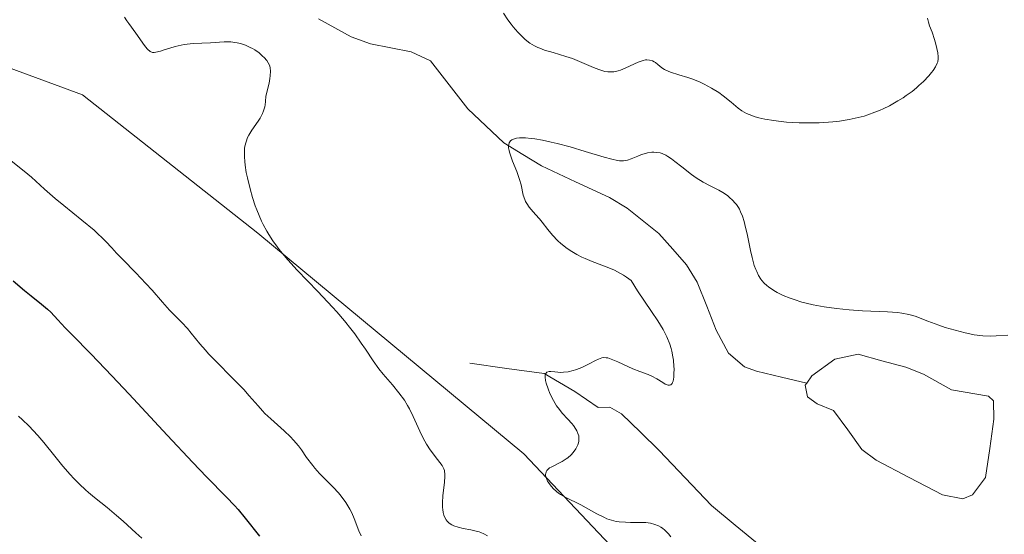
# Model space of a CAD drawing. Units: metres. Extents: x 622261 to 625747, y 4662409 to 4664783.
# Drawn here: x 622815 to 622934, y 4664206 to 4664269 of the extents above; entities that cross this region are included whole.
import ezdxf

# ---------------------------------------------------------------- set-up
doc = ezdxf.new("R2010")
doc.units = ezdxf.units.M
doc.header["$MEASUREMENT"] = 0
for name, color, linetype, lineweight in [('Arbolado forestal CxS', 92, 'Continuous', 0), ('Corriente natural lineal', 142, 'Continuous', 13), ('Curva de nivel maestra', 36, 'Continuous', 30), ('Curva de nivel normal', 36, 'Continuous', 0), ('Estanque', 2, 'Continuous', 0), ('Estanque Cxs', 2, 'Continuous', 0), ('Matorral CxS', 135, 'Continuous', 0)]:
    doc.layers.add(name, color=color, linetype=linetype, lineweight=lineweight)

msp = doc.modelspace()

# ---------------------------------------------------------------- linework, layer by layer
at = {"layer": 'Arbolado forestal CxS', "color": 92, "linetype": 'Continuous', "lineweight": 0}
for points in [[(622715.2105, 4664429.9205, 402.8371), (622719.4653, 4664402.6927, 413.6331), (622708.4355, 4664377.7389, 427.1322), (622700.5927, 4664352.2065, 436.5869), (622702.9001, 4664327.4845, 429.7614), (622714.0787, 4664304.1883, 419.7547), (622740.0189, 4664271.6249, 406.4377), (622769.7651, 4664265.3963, 399.1168), (622800.7321, 4664267.8757, 394.0272), (622822.7977, 4664259.7349, 391.8018), (622844.0351, 4664242.9627, 390.1162), (622876.2331, 4664216.2225, 385.8232), (622903.3819, 4664187.4903, 383.4151), (622935.7247, 4664151.8643, 379.9616)], [(622971.0533, 4664268.9495, 381.9194), (622952.7037, 4664259.0093, 383.4863), (622951.2467, 4664213.0863, 381.5503), (622951.6379, 4664188.9661, 380.5391), (622941.0995, 4664172.9101, 379.4169), (622935.7247, 4664151.8643, 379.9616), (622935.7247, 4664151.8643, 379.9616), (622903.3819, 4664187.4903, 383.4151), (622876.2331, 4664216.2225, 385.8232), (622844.0351, 4664242.9627, 390.1162), (622822.7977, 4664259.7349, 391.8018), (622800.7321, 4664267.8757, 394.0272)]]:
    msp.add_polyline3d(points, dxfattribs=at)
at = {"layer": 'Corriente natural lineal', "color": 142, "linetype": 'Continuous', "lineweight": 13}
for points in [[(622851.3726, 4664268.9451, 387.1456), (622855.3501, 4664266.7601, 386.8548), (622857.6801, 4664265.9301, 386.7079), (622860.1501, 4664265.4351, 386.6053), (622862.6201, 4664264.9401, 386.4009), (622864.9501, 4664263.8501, 385.9747), (622867.2001, 4664260.9451, 385.8103), (622869.4501, 4664258.0401, 385.6061), (622871.6351, 4664255.9851, 385.3607), (622873.8201, 4664253.9301, 385.0806), (622876.1151, 4664252.5201, 384.8518), (622878.4101, 4664251.1101, 384.7105), (622882.5251, 4664249.2101, 384.3702), (622886.6401, 4664247.3101, 384.1558), (622888.7601, 4664246.0001, 384.0724), (622892.6201, 4664242.9101, 383.8974), (622894.2851, 4664241.0201, 383.8963), (622895.9501, 4664239.1301, 383.7088), (622897.2601, 4664237.0201, 383.5761), (622898.4151, 4664234.1151, 383.4797), (622899.5701, 4664231.2101, 383.369), (622901.0301, 4664228.4201, 383.1921), (622902.9801, 4664226.7801, 383.2107), (622904.4401, 4664226.2201, 383.163), (622907.4851, 4664225.5051, 382.9712), (622910.5301, 4664224.7901, 382.6944)], [(622869.6901, 4664227.2101, 387.328), (622874.2001, 4664226.5801, 386.2591), (622878.7101, 4664225.9501, 385.4414), (622882.4101, 4664223.7601, 384.2205), (622885.2601, 4664221.8401, 384.0583), (622886.6601, 4664221.8701, 383.8778), (622888.0701, 4664221.0501, 383.8589), (622890.3651, 4664218.8351, 383.3022), (622892.6601, 4664216.6201, 382.9964), (622895.8151, 4664213.2951, 382.4736), (622898.9701, 4664209.9701, 382.4208), (622901.8601, 4664207.5851, 382.0018), (622904.7501, 4664205.2001, 381.8477), (622907.5586, 4664202.4934, 381.4652), (622910.3671, 4664199.7868, 381.1989)]]:
    msp.add_polyline3d(points, dxfattribs=at)
at = {"layer": 'Curva de nivel maestra', "color": 36, "linetype": 'Continuous', "lineweight": 30}
msp.add_polyline3d([(622814.37, 4664237.2, 400), (622815.76, 4664236.01, 400), (622816.55, 4664235.36, 400), (622817.83, 4664234.37, 400), (622818.56, 4664233.77, 400), (622818.97, 4664233.37, 400), (622819.81, 4664232.45, 400), (622820.69, 4664231.5, 400), (622821.5, 4664230.67, 400), (622823.83, 4664228.31, 400), (622826.35, 4664225.67, 400), (622828.45, 4664223.44, 400), (622833.04, 4664218.49, 400), (622836.16, 4664215.16, 400), (622837.81, 4664213.44, 400), (622840.24, 4664210.96, 400), (622841.18, 4664209.96, 400), (622841.63, 4664209.46, 400), (622842.5, 4664208.42, 400), (622844.24, 4664206.24, 400)], dxfattribs=at)
at = {"layer": 'Curva de nivel normal', "color": 36, "linetype": 'Continuous', "lineweight": 0}
for points in [[(622871.84, 4664206.29, 390), (622871.42, 4664206.52, 390), (622871.06, 4664206.67, 390), (622870.82, 4664206.76, 390), (622870.33, 4664206.89, 390), (622869.85, 4664207, 390), (622868.92, 4664207.17, 390), (622868.28, 4664207.32, 390), (622867.77, 4664207.49, 390), (622867.54, 4664207.61, 390), (622867.22, 4664207.81, 390), (622866.95, 4664208.07, 390), (622866.83, 4664208.22, 390), (622866.64, 4664208.56, 390), (622866.56, 4664208.76, 390), (622866.47, 4664209.09, 390), (622866.42, 4664209.46, 390), (622866.4, 4664209.72, 390), (622866.39, 4664210.28, 390), (622866.45, 4664211.16, 390), (622866.64, 4664212.76, 390), (622866.7, 4664213.51, 390), (622866.7, 4664213.81, 390), (622866.66, 4664214.07, 390), (622866.63, 4664214.2, 390), (622866.56, 4664214.39, 390), (622866.34, 4664214.79, 390), (622865.81, 4664215.51, 390), (622864.91, 4664216.71, 390), (622864.46, 4664217.4, 390), (622864.26, 4664217.76, 390), (622863.87, 4664218.51, 390), (622862.86, 4664220.76, 390), (622862.4, 4664221.66, 390), (622862.16, 4664222.09, 390), (622861.78, 4664222.71, 390), (622861.12, 4664223.63, 390), (622860.34, 4664224.58, 390), (622859.23, 4664225.87, 390), (622858.7, 4664226.52, 390), (622857.99, 4664227.51, 390), (622857.07, 4664228.89, 390), (622856.55, 4664229.65, 390), (622855.76, 4664230.77, 390), (622855.3, 4664231.37, 390), (622854.51, 4664232.35, 390), (622853.59, 4664233.43, 390), (622853.07, 4664234, 390), (622851.31, 4664235.88, 390), (622848.81, 4664238.49, 390), (622847.67, 4664239.74, 390), (622846.78, 4664240.78, 390), (622846.39, 4664241.28, 390), (622845.84, 4664242.03, 390), (622845.34, 4664242.8, 390), (622845.1, 4664243.19, 390), (622844.67, 4664244, 390), (622844.46, 4664244.42, 390), (622844.17, 4664245.09, 390), (622843.89, 4664245.8, 390), (622843.71, 4664246.29, 390), (622843.38, 4664247.3, 390), (622843.08, 4664248.33, 390), (622842.76, 4664249.68, 390), (622842.63, 4664250.32, 390), (622842.49, 4664251.22, 390), (622842.44, 4664251.64, 390), (622842.4, 4664252.22, 390), (622842.4, 4664252.58, 390), (622842.43, 4664253.22, 390), (622842.47, 4664253.51, 390), (622842.6, 4664254.05, 390), (622842.78, 4664254.55, 390), (622842.93, 4664254.86, 390), (622843.3, 4664255.46, 390), (622844.08, 4664256.56, 390), (622844.29, 4664256.91, 390), (622844.59, 4664257.49, 390), (622844.72, 4664257.81, 390), (622844.86, 4664258.28, 390), (622844.91, 4664258.53, 390), (622844.97, 4664258.93, 390), (622845.01, 4664259.59, 390), (622845.38, 4664261.15, 390), (622845.49, 4664261.73, 390), (622845.54, 4664262.05, 390), (622845.57, 4664262.59, 390), (622845.53, 4664262.99, 390), (622845.48, 4664263.22, 390), (622845.42, 4664263.35, 390), (622845.29, 4664263.6, 390), (622845.1, 4664263.88, 390), (622844.79, 4664264.25, 390), (622844.61, 4664264.43, 390), (622844.17, 4664264.82, 390), (622843.66, 4664265.18, 390), (622843.39, 4664265.34, 390), (622843.11, 4664265.48, 390), (622842.52, 4664265.74, 390), (622841.92, 4664265.94, 390), (622841.53, 4664266.03, 390), (622841.26, 4664266.09, 390), (622840.75, 4664266.16, 390), (622840.48, 4664266.17, 390), (622839.95, 4664266.17, 390), (622838.28, 4664266.05, 390), (622836.2, 4664265.96, 390), (622835.46, 4664265.88, 390), (622835.09, 4664265.83, 390), (622834.72, 4664265.76, 390), (622834.01, 4664265.59, 390), (622833.35, 4664265.39, 390), (622832.57, 4664265.14, 390), (622832.24, 4664265.03, 390), (622831.69, 4664264.89, 390), (622831.47, 4664264.87, 390), (622831.26, 4664264.88, 390), (622830.98, 4664264.99, 390), (622830.89, 4664265.06, 390), (622830.75, 4664265.18, 390), (622830.6, 4664265.33, 390), (622830.29, 4664265.71, 390), (622829.25, 4664267.21, 390), (622828.38, 4664268.38, 390), (622828.16, 4664268.7, 390), (622827.87, 4664269.17, 390)], [(622873.79, 4664269.62, 390), (622874.31, 4664268.83, 390), (622874.7, 4664268.31, 390), (622874.97, 4664267.97, 390), (622875.51, 4664267.34, 390), (622876.12, 4664266.72, 390), (622876.41, 4664266.46, 390), (622876.98, 4664266.02, 390), (622877.55, 4664265.68, 390), (622877.94, 4664265.49, 390), (622878.2, 4664265.38, 390), (622878.76, 4664265.17, 390), (622879.82, 4664264.85, 390), (622881.35, 4664264.4, 390), (622882.14, 4664264.14, 390), (622883.29, 4664263.67, 390), (622884.71, 4664263.05, 390), (622885.34, 4664262.8, 390), (622885.84, 4664262.64, 390), (622886.08, 4664262.58, 390), (622886.42, 4664262.52, 390), (622886.92, 4664262.51, 390), (622887.17, 4664262.53, 390), (622887.69, 4664262.64, 390), (622887.97, 4664262.73, 390), (622888.53, 4664262.96, 390), (622889.64, 4664263.48, 390), (622890.12, 4664263.71, 390), (622890.69, 4664263.91, 390), (622890.99, 4664263.97, 390), (622891.17, 4664263.99, 390), (622891.49, 4664263.95, 390), (622891.83, 4664263.84, 390), (622892.06, 4664263.73, 390), (622892.21, 4664263.64, 390), (622892.5, 4664263.42, 390), (622892.98, 4664263.03, 390), (622893.3, 4664262.81, 390), (622893.73, 4664262.59, 390), (622894, 4664262.48, 390), (622895.01, 4664262.16, 390), (622896.12, 4664261.83, 390), (622896.71, 4664261.63, 390), (622897.63, 4664261.26, 390), (622898.09, 4664261.05, 390), (622898.99, 4664260.55, 390), (622899.86, 4664260, 390), (622900.4, 4664259.62, 390), (622901.38, 4664258.85, 390), (622902.22, 4664258.13, 390), (622902.68, 4664257.8, 390), (622903.22, 4664257.49, 390), (622903.53, 4664257.35, 390), (622904.27, 4664257.08, 390), (622904.71, 4664256.96, 390), (622905.46, 4664256.79, 390), (622906.53, 4664256.61, 390), (622907.12, 4664256.54, 390), (622908.07, 4664256.44, 390), (622909.6, 4664256.35, 390), (622911.22, 4664256.33, 390), (622912.04, 4664256.35, 390), (622913.14, 4664256.41, 390), (622913.68, 4664256.46, 390), (622914.49, 4664256.55, 390), (622915.66, 4664256.73, 390), (622916.77, 4664256.98, 390), (622917.47, 4664257.17, 390), (622917.92, 4664257.31, 390), (622918.79, 4664257.63, 390), (622919.4, 4664257.88, 390), (622919.8, 4664258.05, 390), (622920.55, 4664258.42, 390), (622921.57, 4664259, 390), (622922.19, 4664259.39, 390), (622922.58, 4664259.65, 390), (622923.28, 4664260.16, 390), (622923.8, 4664260.58, 390), (622924.12, 4664260.85, 390), (622924.67, 4664261.35, 390), (622925.32, 4664262.04, 390), (622925.65, 4664262.45, 390), (622925.84, 4664262.7, 390), (622926.12, 4664263.15, 390), (622926.33, 4664263.57, 390), (622926.39, 4664263.75, 390), (622926.46, 4664264.1, 390), (622926.46, 4664264.33, 390), (622926.4, 4664264.84, 390), (622926.17, 4664265.86, 390), (622926, 4664266.44, 390), (622925.7, 4664267.32, 390), (622925.4, 4664268.1, 390), (622925.26, 4664268.54, 390), (622925.15, 4664269.04, 390)], [(622894.04, 4664206.15, 385), (622893.79, 4664206.51, 385), (622893.5, 4664206.82, 385), (622893.34, 4664206.97, 385), (622893.03, 4664207.21, 385), (622892.85, 4664207.32, 385), (622892.58, 4664207.47, 385), (622892.12, 4664207.66, 385), (622891.61, 4664207.8, 385), (622891.33, 4664207.85, 385), (622891.04, 4664207.88, 385), (622890.43, 4664207.91, 385), (622889.18, 4664207.91, 385), (622888.56, 4664207.92, 385), (622887.8, 4664207.98, 385), (622887.43, 4664208.03, 385), (622886.88, 4664208.16, 385), (622886.32, 4664208.35, 385), (622886.03, 4664208.48, 385), (622885.1, 4664208.94, 385), (622883.8, 4664209.67, 385), (622883.14, 4664210.02, 385), (622881.26, 4664210.95, 385), (622880.71, 4664211.27, 385), (622880.46, 4664211.45, 385), (622880.22, 4664211.63, 385), (622879.79, 4664212.03, 385), (622879.43, 4664212.45, 385), (622879.24, 4664212.73, 385), (622879.13, 4664212.91, 385), (622878.98, 4664213.24, 385), (622878.89, 4664213.59, 385), (622878.89, 4664213.74, 385), (622878.9, 4664213.84, 385), (622878.95, 4664214.02, 385), (622879.05, 4664214.19, 385), (622879.14, 4664214.3, 385), (622879.38, 4664214.5, 385), (622879.55, 4664214.6, 385), (622880.9, 4664215.29, 385), (622881.39, 4664215.59, 385), (622881.59, 4664215.75, 385), (622881.98, 4664216.09, 385), (622882.24, 4664216.38, 385), (622882.56, 4664216.83, 385), (622882.73, 4664217.14, 385), (622882.8, 4664217.3, 385), (622882.87, 4664217.53, 385), (622882.92, 4664217.77, 385), (622882.93, 4664217.92, 385), (622882.92, 4664218.23, 385), (622882.9, 4664218.39, 385), (622882.81, 4664218.7, 385), (622882.68, 4664219.01, 385), (622882.56, 4664219.22, 385), (622882.26, 4664219.65, 385), (622882.06, 4664219.89, 385), (622881.6, 4664220.4, 385), (622880.91, 4664221.16, 385), (622880.56, 4664221.58, 385), (622880.22, 4664222.05, 385), (622880.06, 4664222.3, 385), (622879.83, 4664222.69, 385), (622879.41, 4664223.52, 385), (622879.19, 4664224.08, 385), (622878.97, 4664224.78, 385), (622878.89, 4664225.09, 385), (622878.84, 4664225.5, 385), (622878.83, 4664225.66, 385), (622878.86, 4664225.87, 385), (622878.9, 4664225.97, 385), (622879.03, 4664226.12, 385), (622879.3, 4664226.21, 385), (622879.52, 4664226.21, 385), (622880, 4664226.16, 385), (622880.72, 4664226.09, 385), (622881.07, 4664226.1, 385), (622881.63, 4664226.16, 385), (622882.24, 4664226.3, 385), (622882.52, 4664226.39, 385), (622883.09, 4664226.6, 385), (622883.52, 4664226.8, 385), (622884.16, 4664227.12, 385), (622884.94, 4664227.55, 385), (622885.28, 4664227.71, 385), (622885.7, 4664227.86, 385), (622885.9, 4664227.89, 385), (622886.23, 4664227.87, 385), (622886.41, 4664227.84, 385), (622886.83, 4664227.71, 385), (622887.62, 4664227.37, 385), (622888.85, 4664226.79, 385), (622889.46, 4664226.52, 385), (622890.31, 4664226.19, 385), (622891.31, 4664225.83, 385), (622891.75, 4664225.64, 385), (622892.36, 4664225.3, 385), (622893.07, 4664224.85, 385), (622893.37, 4664224.68, 385), (622893.62, 4664224.57, 385), (622893.74, 4664224.54, 385), (622893.9, 4664224.54, 385), (622894.04, 4664224.58, 385), (622894.21, 4664224.76, 385), (622894.26, 4664224.85, 385), (622894.33, 4664225.02, 385), (622894.41, 4664225.5, 385), (622894.44, 4664225.9, 385), (622894.45, 4664226.5, 385), (622894.43, 4664226.82, 385), (622894.37, 4664227.58, 385), (622894.31, 4664227.97, 385), (622894.18, 4664228.65, 385), (622894.09, 4664229, 385), (622893.93, 4664229.53, 385), (622893.59, 4664230.38, 385), (622893.12, 4664231.3, 385), (622892.82, 4664231.8, 385), (622892.49, 4664232.34, 385), (622891.72, 4664233.48, 385), (622890.03, 4664235.96, 385), (622889.24, 4664237.23, 385), (622888.69, 4664237.64, 385), (622888.32, 4664237.88, 385), (622887.6, 4664238.29, 385), (622887.24, 4664238.47, 385), (622886.54, 4664238.77, 385), (622884.52, 4664239.53, 385), (622883.68, 4664239.88, 385), (622883.28, 4664240.07, 385), (622882.69, 4664240.37, 385), (622881.86, 4664240.87, 385), (622881.33, 4664241.23, 385), (622881.08, 4664241.43, 385), (622880.72, 4664241.73, 385), (622880.38, 4664242.05, 385), (622879.74, 4664242.73, 385), (622879.16, 4664243.43, 385), (622878.46, 4664244.31, 385), (622878.13, 4664244.7, 385), (622877.68, 4664245.22, 385), (622877.13, 4664245.83, 385), (622876.9, 4664246.11, 385), (622876.6, 4664246.56, 385), (622876.47, 4664246.79, 385), (622876.36, 4664247.05, 385), (622876.19, 4664247.59, 385), (622875.91, 4664248.82, 385), (622875.74, 4664249.46, 385), (622875.39, 4664250.45, 385), (622874.88, 4664251.71, 385), (622874.66, 4664252.29, 385), (622874.51, 4664252.77, 385), (622874.46, 4664252.99, 385), (622874.41, 4664253.3, 385), (622874.41, 4664253.58, 385), (622874.42, 4664253.7, 385), (622874.49, 4664253.93, 385), (622874.54, 4664254.03, 385), (622874.65, 4664254.17, 385), (622874.8, 4664254.28, 385), (622874.92, 4664254.34, 385), (622875.19, 4664254.44, 385), (622875.36, 4664254.47, 385), (622875.72, 4664254.51, 385), (622876.14, 4664254.52, 385), (622876.46, 4664254.51, 385), (622877.15, 4664254.45, 385), (622877.58, 4664254.39, 385), (622878.52, 4664254.23, 385), (622879.55, 4664254.01, 385), (622880.28, 4664253.84, 385), (622881.85, 4664253.42, 385), (622883.7, 4664252.87, 385), (622885.99, 4664252.18, 385), (622886.9, 4664251.92, 385), (622887.58, 4664251.77, 385), (622887.86, 4664251.73, 385), (622888.02, 4664251.72, 385), (622888.33, 4664251.73, 385), (622888.61, 4664251.78, 385), (622888.81, 4664251.83, 385), (622889.24, 4664251.99, 385), (622890.05, 4664252.32, 385), (622890.51, 4664252.49, 385), (622891, 4664252.64, 385), (622891.25, 4664252.7, 385), (622891.76, 4664252.77, 385), (622892.01, 4664252.79, 385), (622892.38, 4664252.76, 385), (622892.75, 4664252.69, 385), (622892.99, 4664252.61, 385), (622893.45, 4664252.41, 385), (622893.68, 4664252.28, 385), (622894.13, 4664251.99, 385), (622894.56, 4664251.67, 385), (622895.39, 4664251, 385), (622896.57, 4664250.08, 385), (622897.14, 4664249.68, 385), (622897.98, 4664249.16, 385), (622898.82, 4664248.71, 385), (622899.87, 4664248.18, 385), (622900.35, 4664247.91, 385), (622900.92, 4664247.52, 385), (622901.18, 4664247.31, 385), (622901.54, 4664246.98, 385), (622901.86, 4664246.62, 385), (622902.01, 4664246.43, 385), (622902.25, 4664246.07, 385), (622902.36, 4664245.88, 385), (622902.51, 4664245.57, 385), (622902.73, 4664245.03, 385), (622902.94, 4664244.38, 385), (622903.04, 4664244, 385), (622903.33, 4664242.7, 385), (622903.72, 4664240.85, 385), (622903.9, 4664240.02, 385), (622904.17, 4664239.06, 385), (622904.34, 4664238.57, 385), (622904.46, 4664238.3, 385), (622904.69, 4664237.82, 385), (622904.95, 4664237.41, 385), (622905.09, 4664237.21, 385), (622905.36, 4664236.92, 385), (622905.69, 4664236.61, 385), (622905.89, 4664236.46, 385), (622906.54, 4664236.01, 385), (622906.94, 4664235.78, 385), (622907.65, 4664235.43, 385), (622908.51, 4664235.08, 385), (622908.99, 4664234.91, 385), (622909.94, 4664234.62, 385), (622910.46, 4664234.48, 385), (622911.29, 4664234.28, 385), (622912.64, 4664234.03, 385), (622914.11, 4664233.82, 385), (622914.88, 4664233.74, 385), (622915.67, 4664233.67, 385), (622917.28, 4664233.57, 385), (622920.3, 4664233.44, 385), (622921.53, 4664233.34, 385), (622922.05, 4664233.28, 385), (622922.91, 4664233.11, 385), (622923.65, 4664232.89, 385), (622925.18, 4664232.3, 385), (622926.54, 4664231.81, 385), (622927.31, 4664231.55, 385), (622928.51, 4664231.19, 385), (622929.7, 4664230.88, 385), (622930.27, 4664230.76, 385), (622930.81, 4664230.66, 385), (622931.84, 4664230.54, 385), (622932.83, 4664230.5, 385), (622933.48, 4664230.52, 385), (622934.87, 4664230.62, 385)], [(622856.54, 4664206.29, 395), (622856.26, 4664206.9, 395), (622855.7, 4664208.39, 395), (622855.4, 4664209.06, 395), (622855.18, 4664209.5, 395), (622854.68, 4664210.33, 395), (622854.12, 4664211.09, 395), (622853.79, 4664211.49, 395), (622853.17, 4664212.16, 395), (622851.51, 4664213.84, 395), (622850.94, 4664214.47, 395), (622850.67, 4664214.79, 395), (622849.94, 4664215.79, 395), (622849.3, 4664216.7, 395), (622848.95, 4664217.17, 395), (622848.34, 4664217.89, 395), (622847.98, 4664218.26, 395), (622847.2, 4664219.01, 395), (622845.59, 4664220.46, 395), (622844.88, 4664221.12, 395), (622844.58, 4664221.43, 395), (622844.05, 4664222.02, 395), (622842.99, 4664223.26, 395), (622842.32, 4664224.01, 395), (622840.97, 4664225.38, 395), (622838.96, 4664227.39, 395), (622838.06, 4664228.34, 395), (622837.67, 4664228.77, 395), (622837, 4664229.56, 395), (622835.97, 4664230.86, 395), (622835.52, 4664231.4, 395), (622834.83, 4664232.14, 395), (622833.85, 4664233.11, 395), (622833.32, 4664233.65, 395), (622832.48, 4664234.6, 395), (622831.21, 4664236.07, 395), (622830.47, 4664236.88, 395), (622829.25, 4664238.16, 395), (622827.63, 4664239.81, 395), (622826.92, 4664240.54, 395), (622826.33, 4664241.17, 395), (622825.61, 4664241.95, 395), (622825.23, 4664242.34, 395), (622824.57, 4664242.97, 395), (622824.18, 4664243.32, 395), (622822.72, 4664244.53, 395), (622820.51, 4664246.32, 395), (622819.48, 4664247.18, 395), (622818.18, 4664248.32, 395), (622816.6, 4664249.74, 395), (622815.72, 4664250.48, 395), (622814.14, 4664251.72, 395)], [(622829.99, 4664205.99, 405), (622829.23, 4664206.65, 405), (622827.7, 4664208.05, 405), (622826.92, 4664208.74, 405), (622825.76, 4664209.7, 405), (622824.23, 4664210.91, 405), (622823.5, 4664211.53, 405), (622823.14, 4664211.85, 405), (622822.44, 4664212.52, 405), (622821.75, 4664213.23, 405), (622821.31, 4664213.72, 405), (622820.42, 4664214.74, 405), (622819.44, 4664215.95, 405), (622818.09, 4664217.6, 405), (622817.39, 4664218.42, 405), (622816.28, 4664219.6, 405), (622815.53, 4664220.33, 405), (622815.04, 4664220.8, 405)]]:
    msp.add_polyline3d(points, dxfattribs=at)
at = {"layer": 'Estanque', "color": 2, "linetype": 'Continuous', "lineweight": 0}
for points in [[(622910.5301, 4664224.7901, 382.6944), (622911.1501, 4664225.6601, 382.7066), (622913.9301, 4664227.6801, 382.6651), (622916.7401, 4664228.2901, 382.5013), (622919.6251, 4664227.5001, 382.5384), (622922.5101, 4664226.7101, 382.6791), (622924.6601, 4664225.8801, 382.7272), (622928.0701, 4664223.9801, 382.3954), (622932.5401, 4664223.2201, 382.2786), (622933.1601, 4664222.6601, 382.3777), (622933.1901, 4664220.4101, 382.459), (622932.6901, 4664216.8801, 382.4938), (622932.1901, 4664213.3501, 382.5324), (622930.6201, 4664211.2601, 382.6246), (622929.4201, 4664210.7701, 382.6369)], [(622929.4201, 4664210.7701, 382.6369), (622926.9601, 4664211.2501, 382.5148), (622922.9451, 4664213.3401, 382.3682), (622918.9301, 4664215.4301, 382.6782), (622917.2101, 4664216.7601, 382.6512), (622915.4851, 4664219.1201, 382.5948), (622913.7601, 4664221.4801, 382.7125), (622911.7701, 4664222.2901, 382.7879), (622910.6301, 4664223.1201, 382.6957), (622910.3201, 4664224.5201, 382.6948), (622910.5301, 4664224.7901, 382.6944)]]:
    msp.add_polyline3d(points, dxfattribs=at)
at = {"layer": 'Estanque Cxs', "color": 2, "linetype": 'Continuous', "lineweight": 0}
msp.add_polyline3d([(622930.6201, 4664211.2601, 382.6246), (622929.4201, 4664210.7701, 382.6369), (622926.9601, 4664211.2501, 382.5148), (622922.9451, 4664213.3401, 382.3682), (622918.9301, 4664215.4301, 382.6782), (622917.2101, 4664216.7601, 382.6512), (622915.4851, 4664219.1201, 382.5948), (622913.7601, 4664221.4801, 382.7125), (622911.7701, 4664222.2901, 382.7879), (622910.6301, 4664223.1201, 382.6957), (622910.3201, 4664224.5201, 382.6948), (622910.5301, 4664224.7901, 382.6944), (622911.1501, 4664225.6601, 382.7066), (622913.9301, 4664227.6801, 382.6651), (622916.7401, 4664228.2901, 382.5013), (622919.6251, 4664227.5001, 382.5384), (622922.5101, 4664226.7101, 382.6791), (622924.6601, 4664225.8801, 382.7272), (622928.0701, 4664223.9801, 382.3954), (622932.5401, 4664223.2201, 382.2786), (622933.1601, 4664222.6601, 382.3777), (622933.1901, 4664220.4101, 382.459), (622932.6901, 4664216.8801, 382.4938), (622932.1901, 4664213.3501, 382.5324), (622930.6201, 4664211.2601, 382.6246)], close=True, dxfattribs=at)
at = {"layer": 'Matorral CxS', "color": 135, "linetype": 'Continuous', "lineweight": 0}
for points in [[(622715.2105, 4664429.9205, 402.8371), (622719.4653, 4664402.6927, 413.6331), (622708.4355, 4664377.7389, 427.1322), (622700.5927, 4664352.2065, 436.5869), (622702.9001, 4664327.4845, 429.7614), (622714.0787, 4664304.1883, 419.7547), (622740.0189, 4664271.6249, 406.4377), (622769.7651, 4664265.3963, 399.1168), (622800.7321, 4664267.8757, 394.0272), (622822.7977, 4664259.7349, 391.8018), (622844.0351, 4664242.9627, 390.1162), (622876.2331, 4664216.2225, 385.8232), (622903.3819, 4664187.4903, 383.4151), (622935.7247, 4664151.8643, 379.9616)], [(622800.7321, 4664267.8757, 394.0272), (622822.7977, 4664259.7349, 391.8018), (622844.0351, 4664242.9627, 390.1162), (622876.2331, 4664216.2225, 385.8232), (622903.3819, 4664187.4903, 383.4151), (622935.7247, 4664151.8643, 379.9616), (622922.7379, 4664130.0501, 382.4933), (622904.5065, 4664118.3043, 386.3112), (622872.8549, 4664111.4029, 392.1203), (622854.5099, 4664106.6389, 398.122), (622860.3595, 4664098.4869, 395.3201), (622862.9613, 4664094.7229, 395.0878), (622881.4619, 4664089.9663, 392.6494), (622915.2047, 4664085.4763, 389.2705), (622959.2635, 4664071.6401, 384.7519), (622980.5001, 4664054.8683, 385.035), (623001.8193, 4664033.0175, 386.0528)]]:
    msp.add_polyline3d(points, dxfattribs=at)

doc.saveas('drawing.dxf')
